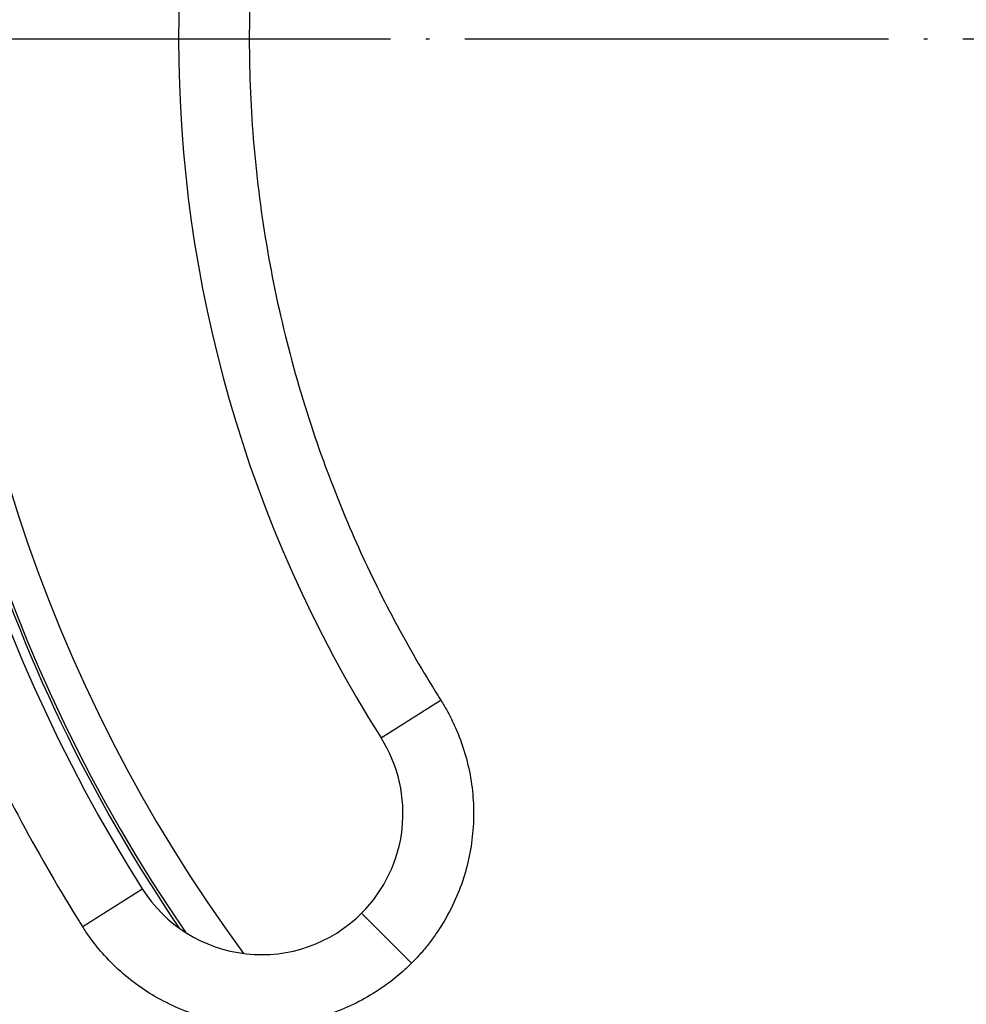
# Model space of a CAD drawing. Units: millimetres. Extents: x -2154 to -1814, y 482 to 917.
# Drawn here: x -2073 to -2046, y 565 to 593 of the extents above; entities that cross this region are included whole.
import ezdxf

# ---------------------------------------------------------------- set-up
doc = ezdxf.new("R2010")
doc.units = ezdxf.units.MM
doc.linetypes.add('DOT_CENTER', pattern=[14, 12, -1, 0, -1])
doc.layers.add('1', color=7, linetype='Continuous')

# ---------------------------------------------------------------- blocks, each defined once
blk = doc.blocks.new('Artikel-HL310-510PrBlue-GV-Einsatz', base_point=(-2076.138, 547.266))
at = {"color": 3, "linetype": 'Continuous'}
for radius, start, end in [(43.665, 143.6399, 216.3601), (44.734, 145.7624, 180), (44.657, 145.5093, 214.4907), (44.734, 180, 214.2376)]:
    blk.add_arc((-2031.404, 592), radius, start, end, dxfattribs=at)
blk = doc.blocks.new('GV-für-HL310-510PrBlue', base_point=(-2076.138, 547.266))
blk.add_blockref('Artikel-HL310-510PrBlue-GV-Einsatz', (-2076.138, 547.266))
blk = doc.blocks.new('10890-Einlaufrost-115x115-zu-Primus_1', base_point=(-2088.904, 534.5))
at = {"color": 7, "linetype": 'Continuous'}
for centre, radius, start, end in [((-2031.404, 592), 45, 147.6804, 212.3196), ((-2031.404, 592), 37, 147.6804, 212.3196), ((-2066.052, 570.08), 4, 315, 32.3196), ((-2066.052, 570.08), 4, 212.3196, 315)]:
    blk.add_arc(centre, radius, start, end, dxfattribs=at)
at = {"color": 3, "linetype": 'Continuous'}
for points, knots in [([(-2071.122, 617.128), (-2071.148, 617.088), (-2071.2, 617.006), (-2071.513, 616.506), (-2072.047, 615.62), (-2073.161, 613.632), (-2074.511, 610.862), (-2075.919, 607.246), (-2077.024, 603.526), (-2077.818, 599.728), (-2078.297, 595.877), (-2078.46, 591.947), (-2078.288, 587.962), (-2077.769, 583.955), (-2076.908, 580.006), (-2075.778, 576.362), (-2074.45, 573.031), (-2072.986, 570.007), (-2071.845, 568.024), (-2071.2, 566.994), (-2071.148, 566.912), (-2071.122, 566.871)], [0, 0, 0, 0, 0.14472, 0.289391, 1.768603, 3.24889, 7.126104, 11.000032, 14.877247, 18.754461, 22.628389, 26.505603, 30.541861, 34.578119, 38.614376, 42.650634, 46.009279, 49.364799, 52.721461, 52.866129, 53.010849, 53.010849, 53.010849, 53.010849]), ([(-2060.982, 610.713), (-2061.006, 610.674), (-2061.055, 610.596), (-2061.293, 610.215), (-2061.685, 609.563), (-2062.504, 608.1), (-2063.505, 606.046), (-2064.553, 603.354), (-2065.376, 600.583), (-2065.968, 597.755), (-2066.325, 594.887), (-2066.445, 591.961), (-2066.318, 588.993), (-2065.931, 586.009), (-2065.29, 583.069), (-2064.45, 580.361), (-2063.467, 577.893), (-2062.388, 575.658), (-2061.541, 574.183), (-2061.055, 573.404), (-2061.006, 573.326), (-2060.982, 573.287)], [0, 0, 0, 0, 0.137623, 0.275219, 1.346889, 2.419323, 5.30661, 8.191451, 11.078738, 13.966025, 16.850865, 19.738152, 22.743876, 25.7496, 28.755324, 31.761047, 34.242269, 36.721174, 39.200867, 39.338532, 39.47625, 39.47625, 39.47625, 39.47625]), ([(-2062.672, 572.218), (-2062.672, 572.218), (-2062.672, 572.218), (-2062.672, 572.218), (-2062.672, 572.218), (-2062.672, 572.218), (-2062.672, 572.218), (-2062.671, 572.219), (-2062.671, 572.219), (-2062.671, 572.219), (-2062.671, 572.219), (-2062.671, 572.219), (-2062.67, 572.219), (-2062.67, 572.219), (-2062.67, 572.219), (-2062.67, 572.22), (-2062.669, 572.22), (-2062.669, 572.22), (-2062.668, 572.22), (-2062.668, 572.221), (-2062.668, 572.221), (-2062.667, 572.221), (-2062.667, 572.222), (-2062.666, 572.222), (-2062.666, 572.222), (-2062.665, 572.223), (-2062.664, 572.223), (-2062.664, 572.223), (-2062.663, 572.224), (-2062.663, 572.224), (-2062.662, 572.225), (-2062.661, 572.225), (-2062.66, 572.226), (-2062.66, 572.226), (-2062.659, 572.226), (-2062.658, 572.227), (-2062.657, 572.228), (-2062.656, 572.228), (-2062.655, 572.229), (-2062.654, 572.229), (-2062.653, 572.23), (-2062.652, 572.23), (-2062.651, 572.231), (-2062.65, 572.232), (-2062.649, 572.232), (-2062.648, 572.233), (-2062.647, 572.234), (-2062.646, 572.235), (-2062.645, 572.235), (-2062.644, 572.236), (-2062.642, 572.237), (-2062.641, 572.238), (-2062.64, 572.238), (-2062.639, 572.239), (-2062.638, 572.24), (-2062.636, 572.241), (-2062.635, 572.242), (-2062.634, 572.242), (-2062.632, 572.243), (-2062.631, 572.244), (-2062.629, 572.245), (-2062.628, 572.246), (-2062.626, 572.247), (-2062.625, 572.248), (-2062.623, 572.249), (-2062.622, 572.25), (-2062.62, 572.251), (-2062.619, 572.252), (-2062.617, 572.253), (-2062.615, 572.254), (-2062.614, 572.255), (-2062.612, 572.256), (-2062.61, 572.257), (-2062.608, 572.258), (-2062.607, 572.259), (-2062.605, 572.261), (-2062.603, 572.262), (-2062.601, 572.263), (-2062.599, 572.264), (-2062.597, 572.265), (-2062.595, 572.267), (-2062.593, 572.268), (-2062.591, 572.269), (-2062.589, 572.27), (-2062.587, 572.272), (-2062.585, 572.273), (-2062.583, 572.274), (-2062.581, 572.276), (-2062.579, 572.277), (-2062.577, 572.278), (-2062.574, 572.28), (-2062.572, 572.281), (-2062.57, 572.283), (-2062.568, 572.284), (-2062.565, 572.286), (-2062.563, 572.287), (-2062.56, 572.289), (-2062.558, 572.29), (-2062.556, 572.292), (-2062.553, 572.293), (-2062.551, 572.295), (-2062.548, 572.296), (-2062.546, 572.298), (-2062.543, 572.299), (-2062.541, 572.301), (-2062.538, 572.303), (-2062.536, 572.304), (-2062.533, 572.306), (-2062.53, 572.308), (-2062.528, 572.309), (-2062.525, 572.311), (-2062.522, 572.313), (-2062.52, 572.314), (-2062.517, 572.316), (-2062.514, 572.318), (-2062.511, 572.32), (-2062.508, 572.322), (-2062.505, 572.323), (-2062.503, 572.325), (-2062.5, 572.327), (-2062.497, 572.329), (-2062.494, 572.331), (-2062.491, 572.333), (-2062.488, 572.335), (-2062.485, 572.337), (-2062.481, 572.339), (-2062.478, 572.341), (-2062.475, 572.342), (-2062.472, 572.344), (-2062.469, 572.347), (-2062.466, 572.349), (-2062.462, 572.351), (-2062.459, 572.353), (-2062.456, 572.355), (-2062.453, 572.357), (-2062.449, 572.359), (-2062.446, 572.361), (-2062.443, 572.363), (-2062.439, 572.365), (-2062.436, 572.368), (-2062.432, 572.37), (-2062.429, 572.372), (-2062.425, 572.374), (-2062.422, 572.376), (-2062.418, 572.379), (-2062.415, 572.381), (-2062.411, 572.383), (-2062.407, 572.385), (-2062.404, 572.388), (-2062.4, 572.39), (-2062.396, 572.392), (-2062.393, 572.395), (-2062.389, 572.397), (-2062.385, 572.4), (-2062.381, 572.402), (-2062.377, 572.404), (-2062.374, 572.407), (-2062.37, 572.409), (-2062.366, 572.412), (-2062.362, 572.414), (-2062.358, 572.417), (-2062.354, 572.419), (-2062.35, 572.422), (-2062.346, 572.424), (-2062.342, 572.427), (-2062.338, 572.429), (-2062.334, 572.432), (-2062.33, 572.435), (-2062.326, 572.437), (-2062.321, 572.44), (-2062.317, 572.442), (-2062.313, 572.445), (-2062.309, 572.448), (-2062.305, 572.45), (-2062.3, 572.453), (-2062.296, 572.456), (-2062.292, 572.459), (-2062.287, 572.461), (-2062.283, 572.464), (-2062.279, 572.467), (-2062.274, 572.47), (-2062.27, 572.472), (-2062.265, 572.475), (-2062.261, 572.478), (-2062.256, 572.481), (-2062.252, 572.484), (-2062.247, 572.487), (-2062.243, 572.49), (-2062.238, 572.492), (-2062.234, 572.495), (-2062.229, 572.498), (-2062.224, 572.501), (-2062.22, 572.504), (-2062.215, 572.507), (-2062.21, 572.51), (-2062.206, 572.513), (-2062.201, 572.516), (-2062.196, 572.519), (-2062.191, 572.522), (-2062.186, 572.525), (-2062.182, 572.528), (-2062.177, 572.531), (-2062.171, 572.535), (-2062.165, 572.538), (-2062.16, 572.542), (-2062.154, 572.546), (-2062.148, 572.549), (-2062.143, 572.553), (-2062.137, 572.557), (-2062.131, 572.56), (-2062.125, 572.564), (-2062.119, 572.568), (-2062.113, 572.571), (-2062.107, 572.575), (-2062.101, 572.579), (-2062.096, 572.583), (-2062.09, 572.586), (-2062.084, 572.59), (-2062.077, 572.594), (-2062.071, 572.598), (-2062.065, 572.602), (-2062.059, 572.606), (-2062.053, 572.609), (-2062.047, 572.613), (-2062.041, 572.617), (-2062.035, 572.621), (-2062.028, 572.625), (-2062.022, 572.629), (-2062.016, 572.633), (-2062.01, 572.637), (-2062.003, 572.641), (-2061.997, 572.645), (-2061.991, 572.649), (-2061.984, 572.653), (-2061.978, 572.657), (-2061.971, 572.661), (-2061.965, 572.665), (-2061.959, 572.669), (-2061.952, 572.673), (-2061.946, 572.677), (-2061.939, 572.682), (-2061.933, 572.686), (-2061.926, 572.69), (-2061.92, 572.694), (-2061.913, 572.698), (-2061.906, 572.702), (-2061.9, 572.706), (-2061.893, 572.711), (-2061.887, 572.715), (-2061.88, 572.719), (-2061.873, 572.723), (-2061.867, 572.727), (-2061.86, 572.732), (-2061.853, 572.736), (-2061.847, 572.74), (-2061.84, 572.744), (-2061.833, 572.749), (-2061.826, 572.753), (-2061.819, 572.757), (-2061.813, 572.762), (-2061.806, 572.766), (-2061.799, 572.77), (-2061.792, 572.774), (-2061.785, 572.779), (-2061.779, 572.783), (-2061.772, 572.787), (-2061.765, 572.792), (-2061.758, 572.796), (-2061.751, 572.801), (-2061.744, 572.805), (-2061.737, 572.809), (-2061.73, 572.814), (-2061.723, 572.818), (-2061.716, 572.822), (-2061.709, 572.827), (-2061.702, 572.831), (-2061.695, 572.836), (-2061.688, 572.84), (-2061.681, 572.845), (-2061.674, 572.849), (-2061.667, 572.853), (-2061.66, 572.858), (-2061.653, 572.862), (-2061.646, 572.867), (-2061.639, 572.871), (-2061.632, 572.876), (-2061.625, 572.88), (-2061.618, 572.885), (-2061.611, 572.889), (-2061.603, 572.894), (-2061.593, 572.9), (-2061.583, 572.907), (-2061.572, 572.913), (-2061.562, 572.92), (-2061.552, 572.927), (-2061.541, 572.933), (-2061.531, 572.94), (-2061.52, 572.947), (-2061.51, 572.953), (-2061.499, 572.96), (-2061.489, 572.966), (-2061.478, 572.973), (-2061.468, 572.98), (-2061.457, 572.986), (-2061.447, 572.993), (-2061.436, 573), (-2061.426, 573.006), (-2061.415, 573.013), (-2061.405, 573.02), (-2061.394, 573.026), (-2061.384, 573.033), (-2061.373, 573.04), (-2061.363, 573.046), (-2061.352, 573.053), (-2061.342, 573.06), (-2061.331, 573.066), (-2061.321, 573.073), (-2061.31, 573.079), (-2061.3, 573.086), (-2061.289, 573.093), (-2061.279, 573.099), (-2061.268, 573.106), (-2061.258, 573.112), (-2061.247, 573.119), (-2061.237, 573.126), (-2061.227, 573.132), (-2061.216, 573.139), (-2061.206, 573.145), (-2061.195, 573.152), (-2061.185, 573.159), (-2061.175, 573.165), (-2061.164, 573.172), (-2061.154, 573.178), (-2061.144, 573.185), (-2061.133, 573.191), (-2061.123, 573.198), (-2061.113, 573.204), (-2061.103, 573.211), (-2061.092, 573.217), (-2061.082, 573.223), (-2061.072, 573.23), (-2061.062, 573.236), (-2061.052, 573.243), (-2061.042, 573.249), (-2061.032, 573.256), (-2061.022, 573.262), (-2061.012, 573.268), (-2061.001, 573.275), (-2060.992, 573.281), (-2060.985, 573.285), (-2060.982, 573.287)], [0, 0, 0, 0, 0.000031, 0.000069, 0.000123, 0.000218, 0.000342, 0.000493, 0.000672, 0.000879, 0.001114, 0.001377, 0.001669, 0.001989, 0.002337, 0.002714, 0.003121, 0.003556, 0.00402, 0.004513, 0.005035, 0.005587, 0.006168, 0.006779, 0.00742, 0.00809, 0.008791, 0.009521, 0.010281, 0.011072, 0.011893, 0.012745, 0.013627, 0.01454, 0.015483, 0.016458, 0.017463, 0.018499, 0.019567, 0.020665, 0.021795, 0.022956, 0.024149, 0.025374, 0.02663, 0.027918, 0.029238, 0.03059, 0.031973, 0.033389, 0.034778, 0.036196, 0.037645, 0.039123, 0.040632, 0.042171, 0.04374, 0.045339, 0.046969, 0.048629, 0.05032, 0.052041, 0.053793, 0.055575, 0.057387, 0.059231, 0.061104, 0.063009, 0.064945, 0.066911, 0.068908, 0.070936, 0.072995, 0.075084, 0.077205, 0.079357, 0.08154, 0.083754, 0.085999, 0.088276, 0.090583, 0.092922, 0.095293, 0.097694, 0.100128, 0.102592, 0.105088, 0.107616, 0.110175, 0.112766, 0.115389, 0.118043, 0.120729, 0.123447, 0.126196, 0.128978, 0.131791, 0.134637, 0.137514, 0.140424, 0.143292, 0.146192, 0.149124, 0.152088, 0.155084, 0.158111, 0.161171, 0.164262, 0.167384, 0.170538, 0.173723, 0.17694, 0.180188, 0.183467, 0.186777, 0.190118, 0.19349, 0.196894, 0.200328, 0.203792, 0.207288, 0.210814, 0.21437, 0.217957, 0.221575, 0.225222, 0.2289, 0.232609, 0.236347, 0.240115, 0.243914, 0.247742, 0.2516, 0.255488, 0.259405, 0.263352, 0.267329, 0.271335, 0.275371, 0.279436, 0.28353, 0.287653, 0.291806, 0.295987, 0.300198, 0.304437, 0.308706, 0.313003, 0.317328, 0.321683, 0.326066, 0.330477, 0.334917, 0.339385, 0.343881, 0.348406, 0.352959, 0.357539, 0.362148, 0.366785, 0.371449, 0.376142, 0.380862, 0.385609, 0.390384, 0.395187, 0.400017, 0.404874, 0.409759, 0.414671, 0.41961, 0.424576, 0.429569, 0.434589, 0.439636, 0.444709, 0.44981, 0.454937, 0.46009, 0.46527, 0.470476, 0.475709, 0.480968, 0.486253, 0.491565, 0.496902, 0.502265, 0.507655, 0.51307, 0.518511, 0.523978, 0.52947, 0.534988, 0.540531, 0.5461, 0.551694, 0.557313, 0.562958, 0.568627, 0.574322, 0.580042, 0.585787, 0.592453, 0.599152, 0.605882, 0.612643, 0.619436, 0.626259, 0.633113, 0.639997, 0.646911, 0.653855, 0.660828, 0.667831, 0.674862, 0.681922, 0.68901, 0.696125, 0.703269, 0.71044, 0.717639, 0.724864, 0.732115, 0.739393, 0.746698, 0.754027, 0.761383, 0.768763, 0.776168, 0.783598, 0.791053, 0.798531, 0.806033, 0.813559, 0.821108, 0.828679, 0.836274, 0.843891, 0.851529, 0.85919, 0.866872, 0.874576, 0.8823, 0.890045, 0.897811, 0.905596, 0.913402, 0.921227, 0.929071, 0.936934, 0.944816, 0.952717, 0.960635, 0.968572, 0.976526, 0.984497, 0.992486, 1.000491, 1.008512, 1.01655, 1.024604, 1.032673, 1.040757, 1.048857, 1.056971, 1.0651, 1.073243, 1.081401, 1.089571, 1.097755, 1.105952, 1.114162, 1.122385, 1.13062, 1.138866, 1.147125, 1.155394, 1.163675, 1.171967, 1.180269, 1.188582, 1.196904, 1.205237, 1.213578, 1.221929, 1.230289, 1.238657, 1.247034, 1.255418, 1.263811, 1.27614, 1.288481, 1.300833, 1.313197, 1.325571, 1.337954, 1.350346, 1.362746, 1.375153, 1.387567, 1.399986, 1.41241, 1.424838, 1.43727, 1.449705, 1.462141, 1.474579, 1.487017, 1.499455, 1.511892, 1.524327, 1.53676, 1.54919, 1.561615, 1.574036, 1.586451, 1.59886, 1.611262, 1.623657, 1.636043, 1.64842, 1.660786, 1.673143, 1.685487, 1.69782, 1.710139, 1.722445, 1.734737, 1.747013, 1.759274, 1.771518, 1.783744, 1.795953, 1.808142, 1.820312, 1.832462, 1.84459, 1.856697, 1.868781, 1.880841, 1.892878, 1.90489, 1.916876, 1.928836, 1.940768, 1.952673, 1.96455, 1.976397, 1.988214, 2, 2, 2, 2]), ([(-2060.982, 573.287), (-2060.95, 573.237), (-2060.888, 573.137), (-2060.77, 572.93), (-2060.633, 572.664), (-2060.437, 572.218), (-2060.241, 571.633), (-2060.094, 570.904), (-2060.037, 570.162), (-2060.073, 569.419), (-2060.2, 568.687), (-2060.417, 567.975), (-2060.72, 567.296), (-2061.039, 566.768), (-2061.328, 566.375), (-2061.52, 566.145), (-2061.682, 565.966), (-2061.767, 565.88), (-2061.81, 565.837)], [0, 0, 0, 0, 0.177205, 0.354463, 0.714282, 1.074101, 1.816074, 2.558046, 3.300019, 4.041991, 4.783964, 5.525936, 6.267909, 7.009881, 7.369749, 7.729616, 7.9111, 8.092606, 8.092606, 8.092606, 8.092606]), ([(-2071.122, 566.871), (-2071.119, 566.874), (-2071.112, 566.878), (-2071.102, 566.885), (-2071.091, 566.891), (-2071.081, 566.898), (-2071.071, 566.904), (-2071.06, 566.911), (-2071.05, 566.918), (-2071.039, 566.924), (-2071.029, 566.931), (-2071.018, 566.937), (-2071.008, 566.944), (-2070.997, 566.951), (-2070.987, 566.958), (-2070.976, 566.964), (-2070.965, 566.971), (-2070.955, 566.978), (-2070.944, 566.984), (-2070.933, 566.991), (-2070.923, 566.998), (-2070.912, 567.005), (-2070.901, 567.012), (-2070.89, 567.018), (-2070.88, 567.025), (-2070.869, 567.032), (-2070.858, 567.039), (-2070.847, 567.046), (-2070.837, 567.052), (-2070.826, 567.059), (-2070.814, 567.067), (-2070.8, 567.076), (-2070.785, 567.085), (-2070.77, 567.095), (-2070.755, 567.104), (-2070.74, 567.114), (-2070.725, 567.123), (-2070.71, 567.133), (-2070.695, 567.142), (-2070.68, 567.152), (-2070.665, 567.161), (-2070.65, 567.171), (-2070.635, 567.18), (-2070.62, 567.19), (-2070.605, 567.199), (-2070.59, 567.209), (-2070.575, 567.218), (-2070.56, 567.227), (-2070.545, 567.237), (-2070.53, 567.246), (-2070.515, 567.256), (-2070.503, 567.264), (-2070.493, 567.27), (-2070.486, 567.274), (-2070.479, 567.279), (-2070.472, 567.283), (-2070.465, 567.288), (-2070.458, 567.292), (-2070.451, 567.297), (-2070.444, 567.301), (-2070.437, 567.305), (-2070.43, 567.31), (-2070.423, 567.314), (-2070.416, 567.319), (-2070.409, 567.323), (-2070.402, 567.328), (-2070.395, 567.332), (-2070.388, 567.336), (-2070.381, 567.341), (-2070.374, 567.345), (-2070.367, 567.35), (-2070.36, 567.354), (-2070.353, 567.358), (-2070.346, 567.363), (-2070.339, 567.367), (-2070.333, 567.371), (-2070.326, 567.376), (-2070.319, 567.38), (-2070.312, 567.384), (-2070.305, 567.389), (-2070.298, 567.393), (-2070.291, 567.397), (-2070.285, 567.402), (-2070.278, 567.406), (-2070.271, 567.41), (-2070.264, 567.415), (-2070.258, 567.419), (-2070.251, 567.423), (-2070.244, 567.427), (-2070.238, 567.432), (-2070.231, 567.436), (-2070.224, 567.44), (-2070.218, 567.444), (-2070.211, 567.448), (-2070.204, 567.453), (-2070.198, 567.457), (-2070.191, 567.461), (-2070.185, 567.465), (-2070.178, 567.469), (-2070.172, 567.473), (-2070.165, 567.477), (-2070.159, 567.482), (-2070.152, 567.486), (-2070.146, 567.49), (-2070.139, 567.494), (-2070.133, 567.498), (-2070.126, 567.502), (-2070.12, 567.506), (-2070.114, 567.51), (-2070.107, 567.514), (-2070.101, 567.518), (-2070.095, 567.522), (-2070.088, 567.526), (-2070.082, 567.53), (-2070.076, 567.534), (-2070.07, 567.538), (-2070.063, 567.542), (-2070.057, 567.546), (-2070.051, 567.55), (-2070.045, 567.553), (-2070.039, 567.557), (-2070.033, 567.561), (-2070.027, 567.565), (-2070.021, 567.569), (-2070.015, 567.573), (-2070.009, 567.576), (-2070.003, 567.58), (-2069.997, 567.584), (-2069.991, 567.588), (-2069.985, 567.591), (-2069.979, 567.595), (-2069.973, 567.599), (-2069.967, 567.602), (-2069.962, 567.606), (-2069.956, 567.61), (-2069.95, 567.613), (-2069.944, 567.617), (-2069.939, 567.621), (-2069.933, 567.624), (-2069.928, 567.628), (-2069.923, 567.631), (-2069.918, 567.634), (-2069.913, 567.637), (-2069.908, 567.64), (-2069.903, 567.643), (-2069.899, 567.646), (-2069.894, 567.649), (-2069.889, 567.652), (-2069.885, 567.655), (-2069.88, 567.658), (-2069.875, 567.661), (-2069.871, 567.664), (-2069.866, 567.667), (-2069.861, 567.67), (-2069.857, 567.672), (-2069.852, 567.675), (-2069.848, 567.678), (-2069.843, 567.681), (-2069.839, 567.684), (-2069.834, 567.687), (-2069.83, 567.689), (-2069.826, 567.692), (-2069.821, 567.695), (-2069.817, 567.698), (-2069.813, 567.7), (-2069.808, 567.703), (-2069.804, 567.706), (-2069.8, 567.709), (-2069.795, 567.711), (-2069.791, 567.714), (-2069.787, 567.717), (-2069.783, 567.719), (-2069.779, 567.722), (-2069.775, 567.725), (-2069.771, 567.727), (-2069.766, 567.73), (-2069.762, 567.732), (-2069.758, 567.735), (-2069.754, 567.737), (-2069.75, 567.74), (-2069.746, 567.742), (-2069.742, 567.745), (-2069.739, 567.747), (-2069.735, 567.75), (-2069.731, 567.752), (-2069.727, 567.755), (-2069.723, 567.757), (-2069.719, 567.76), (-2069.715, 567.762), (-2069.712, 567.764), (-2069.708, 567.767), (-2069.704, 567.769), (-2069.701, 567.771), (-2069.697, 567.774), (-2069.693, 567.776), (-2069.69, 567.778), (-2069.686, 567.78), (-2069.683, 567.783), (-2069.679, 567.785), (-2069.676, 567.787), (-2069.672, 567.789), (-2069.669, 567.792), (-2069.665, 567.794), (-2069.662, 567.796), (-2069.658, 567.798), (-2069.655, 567.8), (-2069.652, 567.802), (-2069.648, 567.804), (-2069.645, 567.806), (-2069.642, 567.809), (-2069.639, 567.811), (-2069.635, 567.813), (-2069.632, 567.815), (-2069.629, 567.817), (-2069.626, 567.819), (-2069.623, 567.821), (-2069.62, 567.823), (-2069.617, 567.824), (-2069.614, 567.826), (-2069.611, 567.828), (-2069.608, 567.83), (-2069.605, 567.832), (-2069.602, 567.834), (-2069.599, 567.836), (-2069.596, 567.838), (-2069.593, 567.839), (-2069.59, 567.841), (-2069.588, 567.843), (-2069.585, 567.845), (-2069.582, 567.846), (-2069.579, 567.848), (-2069.577, 567.85), (-2069.574, 567.852), (-2069.571, 567.853), (-2069.569, 567.855), (-2069.566, 567.856), (-2069.564, 567.858), (-2069.561, 567.86), (-2069.559, 567.861), (-2069.556, 567.863), (-2069.554, 567.864), (-2069.551, 567.866), (-2069.549, 567.867), (-2069.546, 567.869), (-2069.544, 567.871), (-2069.541, 567.872), (-2069.539, 567.874), (-2069.537, 567.875), (-2069.535, 567.876), (-2069.532, 567.878), (-2069.53, 567.879), (-2069.528, 567.881), (-2069.526, 567.882), (-2069.523, 567.883), (-2069.521, 567.885), (-2069.519, 567.886), (-2069.517, 567.887), (-2069.515, 567.889), (-2069.513, 567.89), (-2069.511, 567.891), (-2069.509, 567.893), (-2069.507, 567.894), (-2069.505, 567.895), (-2069.503, 567.896), (-2069.501, 567.897), (-2069.5, 567.899), (-2069.498, 567.9), (-2069.496, 567.901), (-2069.494, 567.902), (-2069.492, 567.903), (-2069.491, 567.904), (-2069.489, 567.905), (-2069.487, 567.906), (-2069.486, 567.907), (-2069.484, 567.908), (-2069.483, 567.909), (-2069.481, 567.91), (-2069.479, 567.911), (-2069.478, 567.912), (-2069.476, 567.913), (-2069.475, 567.914), (-2069.474, 567.915), (-2069.472, 567.916), (-2069.471, 567.917), (-2069.469, 567.918), (-2069.468, 567.919), (-2069.467, 567.919), (-2069.466, 567.92), (-2069.464, 567.921), (-2069.463, 567.922), (-2069.462, 567.922), (-2069.461, 567.923), (-2069.46, 567.924), (-2069.458, 567.925), (-2069.457, 567.925), (-2069.456, 567.926), (-2069.455, 567.927), (-2069.454, 567.928), (-2069.453, 567.928), (-2069.452, 567.929), (-2069.451, 567.929), (-2069.45, 567.93), (-2069.449, 567.931), (-2069.448, 567.931), (-2069.447, 567.932), (-2069.446, 567.932), (-2069.446, 567.933), (-2069.445, 567.933), (-2069.444, 567.934), (-2069.443, 567.934), (-2069.443, 567.935), (-2069.442, 567.935), (-2069.441, 567.936), (-2069.441, 567.936), (-2069.44, 567.936), (-2069.439, 567.937), (-2069.439, 567.937), (-2069.438, 567.937), (-2069.438, 567.938), (-2069.437, 567.938), (-2069.437, 567.938), (-2069.436, 567.939), (-2069.436, 567.939), (-2069.436, 567.939), (-2069.435, 567.939), (-2069.435, 567.94), (-2069.435, 567.94), (-2069.434, 567.94), (-2069.434, 567.94), (-2069.434, 567.94), (-2069.433, 567.941), (-2069.433, 567.941), (-2069.433, 567.941), (-2069.433, 567.941), (-2069.433, 567.941), (-2069.433, 567.941), (-2069.433, 567.941), (-2069.433, 567.941), (-2069.433, 567.941), (-2069.433, 567.941), (-2069.433, 567.941), (-2069.433, 567.941)], [0, 0, 0, 0, 0.012205, 0.024441, 0.036707, 0.049003, 0.061327, 0.07368, 0.08606, 0.098466, 0.110899, 0.123357, 0.135839, 0.148346, 0.160875, 0.173427, 0.186001, 0.198595, 0.211211, 0.223845, 0.236499, 0.249171, 0.261861, 0.274567, 0.28729, 0.300028, 0.312781, 0.325548, 0.338328, 0.351121, 0.363926, 0.381622, 0.399337, 0.417068, 0.434813, 0.452569, 0.470334, 0.488105, 0.50588, 0.523656, 0.541431, 0.559203, 0.576969, 0.594727, 0.612473, 0.630207, 0.647924, 0.665624, 0.683302, 0.700958, 0.718588, 0.736189, 0.744582, 0.752966, 0.761343, 0.769711, 0.778071, 0.786422, 0.794763, 0.803096, 0.811418, 0.819731, 0.828033, 0.836325, 0.844606, 0.852875, 0.861134, 0.869381, 0.877615, 0.885838, 0.894048, 0.902245, 0.910429, 0.9186, 0.926757, 0.9349, 0.943029, 0.951143, 0.959243, 0.967327, 0.975397, 0.98345, 0.991488, 0.99951, 1.007515, 1.015503, 1.023474, 1.031428, 1.039365, 1.047283, 1.055184, 1.063066, 1.070929, 1.078773, 1.086598, 1.094404, 1.102189, 1.109955, 1.1177, 1.125424, 1.133128, 1.14081, 1.148471, 1.15611, 1.163726, 1.171321, 1.178893, 1.186441, 1.193967, 1.201469, 1.208948, 1.216402, 1.223832, 1.231237, 1.238618, 1.245973, 1.253303, 1.260607, 1.267885, 1.275136, 1.282362, 1.28956, 1.296731, 1.303875, 1.310991, 1.318079, 1.325138, 1.33217, 1.339172, 1.346145, 1.353089, 1.360003, 1.366887, 1.373741, 1.380564, 1.387357, 1.394118, 1.400849, 1.407547, 1.414214, 1.419958, 1.425678, 1.431373, 1.437042, 1.442687, 1.448306, 1.453901, 1.459469, 1.465013, 1.47053, 1.476023, 1.481489, 1.48693, 1.492345, 1.497735, 1.503098, 1.508435, 1.513747, 1.519032, 1.524291, 1.529524, 1.53473, 1.53991, 1.545064, 1.55019, 1.555291, 1.560364, 1.565411, 1.570431, 1.575424, 1.58039, 1.585329, 1.590241, 1.595126, 1.599983, 1.604813, 1.609616, 1.614391, 1.619139, 1.623859, 1.628551, 1.633215, 1.637852, 1.642461, 1.647042, 1.651594, 1.656119, 1.660615, 1.665083, 1.669523, 1.673935, 1.678318, 1.682672, 1.686998, 1.691295, 1.695563, 1.699802, 1.704013, 1.708194, 1.712347, 1.71647, 1.720564, 1.724629, 1.728665, 1.732671, 1.736648, 1.740595, 1.744512, 1.7484, 1.752258, 1.756087, 1.759885, 1.763653, 1.767392, 1.7711, 1.774778, 1.778426, 1.782043, 1.78563, 1.789187, 1.792713, 1.796208, 1.799673, 1.803107, 1.80651, 1.809882, 1.813223, 1.816533, 1.819812, 1.82306, 1.826277, 1.829462, 1.832616, 1.835739, 1.838829, 1.841889, 1.844916, 1.847912, 1.850876, 1.853808, 1.856708, 1.859577, 1.862486, 1.865363, 1.868209, 1.871022, 1.873804, 1.876554, 1.879271, 1.881957, 1.884612, 1.887234, 1.889825, 1.892384, 1.894912, 1.897408, 1.899873, 1.902306, 1.904707, 1.907078, 1.909417, 1.911724, 1.914001, 1.916246, 1.91846, 1.920643, 1.922795, 1.924916, 1.927006, 1.929064, 1.931092, 1.933089, 1.935056, 1.936991, 1.938896, 1.94077, 1.942613, 1.944426, 1.946208, 1.947959, 1.94968, 1.951371, 1.953031, 1.954661, 1.95626, 1.957829, 1.959368, 1.960877, 1.962356, 1.963804, 1.965222, 1.966611, 1.968027, 1.969411, 1.970762, 1.972082, 1.97337, 1.974626, 1.975851, 1.977044, 1.978205, 1.979335, 1.980434, 1.981501, 1.982537, 1.983543, 1.984517, 1.98546, 1.986373, 1.987255, 1.988107, 1.988928, 1.989719, 1.990479, 1.99121, 1.99191, 1.99258, 1.993221, 1.993832, 1.994413, 1.994965, 1.995487, 1.995981, 1.996445, 1.99688, 1.997286, 1.997663, 1.998012, 1.998332, 1.998623, 1.998886, 1.999121, 1.999328, 1.999507, 1.999658, 1.999782, 1.999877, 1.999931, 1.999969, 1.999987, 2, 2, 2, 2]), ([(-2061.81, 565.837), (-2061.816, 565.843), (-2061.828, 565.855), (-2061.846, 565.873), (-2061.864, 565.891), (-2061.882, 565.909), (-2061.9, 565.927), (-2061.918, 565.946), (-2061.937, 565.964), (-2061.955, 565.982), (-2061.974, 566.001), (-2061.992, 566.02), (-2062.011, 566.038), (-2062.03, 566.057), (-2062.048, 566.076), (-2062.067, 566.094), (-2062.086, 566.113), (-2062.105, 566.132), (-2062.123, 566.151), (-2062.142, 566.17), (-2062.161, 566.188), (-2062.18, 566.207), (-2062.199, 566.226), (-2062.218, 566.245), (-2062.236, 566.264), (-2062.255, 566.283), (-2062.274, 566.301), (-2062.293, 566.32), (-2062.312, 566.339), (-2062.328, 566.356), (-2062.343, 566.37), (-2062.356, 566.383), (-2062.368, 566.396), (-2062.381, 566.408), (-2062.394, 566.421), (-2062.406, 566.433), (-2062.419, 566.446), (-2062.431, 566.459), (-2062.444, 566.471), (-2062.456, 566.483), (-2062.468, 566.496), (-2062.481, 566.508), (-2062.493, 566.52), (-2062.505, 566.533), (-2062.518, 566.545), (-2062.53, 566.557), (-2062.542, 566.569), (-2062.554, 566.581), (-2062.566, 566.593), (-2062.578, 566.605), (-2062.589, 566.617), (-2062.601, 566.628), (-2062.613, 566.64), (-2062.624, 566.652), (-2062.636, 566.663), (-2062.648, 566.675), (-2062.659, 566.686), (-2062.67, 566.698), (-2062.682, 566.709), (-2062.693, 566.72), (-2062.704, 566.731), (-2062.715, 566.742), (-2062.726, 566.753), (-2062.737, 566.764), (-2062.747, 566.775), (-2062.758, 566.785), (-2062.768, 566.796), (-2062.779, 566.806), (-2062.789, 566.817), (-2062.799, 566.827), (-2062.809, 566.837), (-2062.818, 566.846), (-2062.827, 566.854), (-2062.836, 566.863), (-2062.844, 566.872), (-2062.853, 566.88), (-2062.861, 566.888), (-2062.869, 566.897), (-2062.878, 566.905), (-2062.886, 566.913), (-2062.894, 566.921), (-2062.902, 566.929), (-2062.91, 566.937), (-2062.917, 566.945), (-2062.925, 566.952), (-2062.933, 566.96), (-2062.94, 566.967), (-2062.947, 566.975), (-2062.955, 566.982), (-2062.962, 566.989), (-2062.969, 566.996), (-2062.976, 567.003), (-2062.983, 567.01), (-2062.99, 567.017), (-2062.997, 567.024), (-2063.003, 567.031), (-2063.01, 567.037), (-2063.016, 567.044), (-2063.023, 567.05), (-2063.029, 567.056), (-2063.035, 567.062), (-2063.041, 567.069), (-2063.047, 567.074), (-2063.053, 567.08), (-2063.059, 567.086), (-2063.064, 567.092), (-2063.07, 567.097), (-2063.075, 567.103), (-2063.081, 567.108), (-2063.086, 567.114), (-2063.091, 567.119), (-2063.096, 567.124), (-2063.101, 567.129), (-2063.106, 567.134), (-2063.111, 567.138), (-2063.116, 567.143), (-2063.12, 567.147), (-2063.125, 567.152), (-2063.129, 567.156), (-2063.133, 567.161), (-2063.138, 567.165), (-2063.142, 567.169), (-2063.146, 567.173), (-2063.15, 567.177), (-2063.153, 567.181), (-2063.157, 567.184), (-2063.161, 567.188), (-2063.164, 567.192), (-2063.168, 567.195), (-2063.171, 567.198), (-2063.174, 567.201), (-2063.177, 567.204), (-2063.18, 567.207), (-2063.183, 567.21), (-2063.186, 567.213), (-2063.188, 567.216), (-2063.191, 567.218), (-2063.193, 567.221), (-2063.196, 567.223), (-2063.198, 567.225), (-2063.2, 567.228), (-2063.202, 567.23), (-2063.204, 567.231), (-2063.206, 567.233), (-2063.208, 567.235), (-2063.209, 567.237), (-2063.211, 567.238), (-2063.212, 567.24), (-2063.214, 567.241), (-2063.215, 567.242), (-2063.216, 567.243), (-2063.217, 567.244), (-2063.218, 567.246), (-2063.219, 567.246), (-2063.22, 567.247), (-2063.221, 567.248), (-2063.221, 567.249), (-2063.222, 567.249), (-2063.222, 567.25), (-2063.223, 567.25), (-2063.223, 567.251), (-2063.223, 567.251), (-2063.224, 567.251), (-2063.224, 567.251), (-2063.224, 567.251), (-2063.224, 567.251), (-2063.224, 567.251)], [0, 0, 0, 0, 0.025294, 0.050725, 0.076287, 0.101971, 0.127771, 0.153679, 0.179688, 0.20579, 0.231979, 0.258246, 0.284585, 0.310988, 0.337448, 0.363957, 0.390509, 0.417096, 0.44371, 0.470344, 0.496992, 0.523644, 0.550296, 0.576938, 0.603563, 0.630165, 0.656736, 0.683269, 0.709756, 0.736189, 0.754193, 0.772159, 0.790085, 0.807969, 0.825807, 0.843596, 0.861335, 0.87902, 0.896648, 0.914217, 0.931724, 0.949165, 0.966539, 0.983843, 1.001073, 1.018227, 1.035302, 1.052296, 1.069205, 1.086026, 1.102758, 1.119397, 1.135941, 1.152386, 1.16873, 1.18497, 1.201104, 1.217128, 1.23304, 1.248836, 1.264515, 1.280074, 1.295509, 1.310818, 1.325997, 1.341046, 1.355959, 1.370736, 1.385372, 1.399866, 1.414214, 1.426649, 1.438967, 1.451166, 1.463246, 1.475206, 1.487046, 1.498764, 1.51036, 1.521833, 1.533182, 1.544407, 1.555507, 1.566482, 1.577329, 1.58805, 1.598642, 1.609106, 1.619441, 1.629645, 1.639719, 1.649661, 1.65947, 1.669147, 1.678689, 1.688098, 1.697371, 1.706508, 1.715508, 1.724371, 1.733096, 1.741682, 1.750128, 1.758434, 1.766599, 1.774622, 1.782503, 1.79024, 1.797834, 1.805282, 1.812586, 1.819743, 1.826753, 1.833616, 1.840331, 1.846896, 1.853312, 1.859577, 1.865861, 1.871994, 1.877976, 1.883807, 1.889489, 1.895021, 1.900404, 1.905639, 1.910725, 1.915664, 1.920455, 1.925099, 1.929597, 1.933948, 1.938154, 1.942215, 1.946131, 1.949903, 1.95353, 1.957015, 1.960356, 1.963554, 1.966611, 1.969411, 1.972082, 1.974626, 1.977044, 1.979335, 1.981501, 1.983543, 1.985461, 1.987255, 1.988928, 1.990479, 1.99191, 1.993221, 1.994413, 1.995487, 1.996445, 1.997286, 1.998012, 1.998623, 1.999122, 1.999507, 1.999724, 1.999877, 1.999949, 2, 2, 2, 2]), ([(-2061.81, 565.837), (-2061.85, 565.797), (-2061.932, 565.717), (-2062.088, 565.573), (-2062.282, 565.409), (-2062.632, 565.14), (-2063.13, 564.822), (-2063.797, 564.503), (-2064.501, 564.268), (-2065.23, 564.121), (-2065.972, 564.065), (-2066.715, 564.101), (-2067.448, 564.228), (-2068.159, 564.445), (-2068.839, 564.749), (-2069.474, 565.132), (-2070.055, 565.59), (-2070.471, 566.009), (-2070.754, 566.349), (-2070.907, 566.552), (-2071.029, 566.727), (-2071.091, 566.823), (-2071.122, 566.871)], [0, 0, 0, 0, 0.171255, 0.342531, 0.636936, 0.931387, 1.667629, 2.40387, 3.145843, 3.887815, 4.629788, 5.37176, 6.113733, 6.855705, 7.597677, 8.33965, 9.075928, 9.812206, 10.106955, 10.401659, 10.574003, 10.746296, 10.746296, 10.746296, 10.746296])]:
    blk.add_open_spline(points, degree=3, knots=knots, dxfattribs=at)
blk = doc.blocks.new('Artikel-HL510-Körper-11677-PP__2', base_point=(-2131.404, 492))
at = {"color": 7, "linetype": 'Continuous'}
for radius in [100, 97.783, 97.5, 97.205, 95.283, 95, 94.705, 92.783, 92.5, 92.205, 91, 90.648, 90.113]:
    blk.add_circle((-2031.404, 592), radius, dxfattribs=at)
at = {"layer": '1', "color": 2, "linetype": 'DOT_CENTER'}
blk.add_line((-1921.404, 592), (-2141.404, 592), dxfattribs=at)
blk = doc.blocks.new('HL510PrBlue-WEB-Zeichnung__3', base_point=(-2131.404, 492))
for name, p in [('Artikel-HL510-Körper-11677-PP__2', (-2131.404, 492)), ('10890-Einlaufrost-115x115-zu-Primus_1', (-2088.904, 534.5)), ('GV-für-HL310-510PrBlue', (-2076.138, 547.266))]:
    blk.add_blockref(name, p)
blk = doc.blocks.new('Drfsicht2', base_point=(-1993, 592))
blk.add_blockref('HL510PrBlue-WEB-Zeichnung__3', (-2131.404, 492))

msp = doc.modelspace()

# ---------------------------------------------------------------- block references
msp.add_blockref('Drfsicht2', (-1993, 592))

doc.saveas('drawing.dxf')
